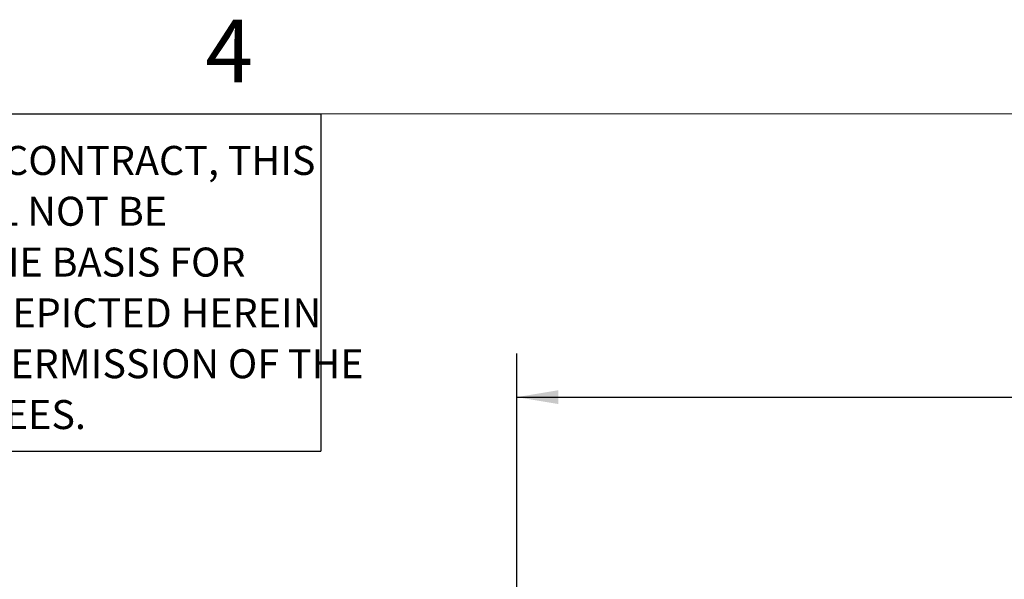
# Model space of a CAD drawing. Units: inches. Extents: x 0.1 to 22.1, y 0.1 to 17.1.
# Drawn here: x 2.5 to 5.4, y 14.6 to 16.3 of the extents above; entities that cross this region are included whole.
import ezdxf

# ---------------------------------------------------------------- set-up
doc = ezdxf.new("R2010")
doc.units = ezdxf.units.IN
doc.header["$MEASUREMENT"] = 0
doc.layers.add('7', color=7, linetype='Continuous', lineweight=25)
doc.layers.add('SLD-0', color=7, linetype='Continuous')
doc.styles.add('SLDTEXTSTYLE1', font='TXT', dxfattribs={"width": 0.75})
doc.styles.add('SLDTEXTSTYLE3', font='TXT', dxfattribs={"width": 0.8625})
doc.dimstyles.new('SLDDIMSTYLE3', dxfattribs={"dimtxt": 0.12, "dimasz": 0.12, "dimexe": 0, "dimexo": 0.0625, "dimgap": 0.03, "dimtad": 0, "dimtih": 1, "dimtoh": 1, "dimlfac": 12, "dimrnd": 1e-09, "dimzin": 12, "dimdsep": 46, "dimlunit": 5, "dimtxsty": 'SLDTEXTSTYLE1', "dimsah": 1, "dimcen": 0.09, "dimadec": 0, "dimazin": 3, "dimtfac": 1, "dimtofl": 0, "dimtmove": 0, "dimatfit": 3, "dimfxl": 0, "dimfrac": 2, "dimtolj": 1, "dimtzin": 12, "dimarcsym": 0})

# ---------------------------------------------------------------- blocks, each defined once
blk = doc.blocks.new('SW_NOTE_0_12')
at = {"layer": 'SLD-0', "color": 0, "char_height": 0.083333, "attachment_point": 1, "style": 'SLDTEXTSTYLE1'}
for s, insert in [('EXCEPT AS OTHERWISE PROVIDED BY CONTRACT, THIS', (0, 0.1074)), ('DRAWING AND SPECIFICATIONS SHALL NOT BE', (0, -0.0387)), ('REPRODUCED, COPIED OR USED AS THE BASIS FOR', (0, -0.1848)), ('MANUFACTURE OR SALE OF MATTER DEPICTED HEREIN', (0, -0.3309)), ('WITHOUT THE EXPRESSED WRITTEN PERMISSION OF THE', (0, -0.477)), ('LAKOS CORPORATION, OR ITS ASSIGNEES.', (0, -0.6231))]:
    blk.add_mtext(s, dxfattribs=dict(at, insert=insert))
blk = doc.blocks.new('LAKOS_LEGAL')
at = {"layer": 'SLD-0'}
for p, q in [((7.1772, 9.0092), (10.1427, 9.0092)), ((10.1427, 9.0092), (10.1427, 8.0392)), ((7.1772, 8.0392), (10.1427, 8.0392))]:
    blk.add_line(p, q, dxfattribs=at)
at = {"layer": 'SLD-0', "color": 7}
blk.add_blockref('SW_NOTE_0_12', (7.2252, 8.8091), dxfattribs=at)
blk = doc.blocks.new('_D_3')
at = {"layer": '7'}
for p, q in [((3.9772, 14.392), (3.9772, 15.2915)), ((8.9772, 14.392), (8.9772, 15.2915)), ((6.3942, 15.2474), (6.3942, 15.0855)), ((6.3942, 15.2474), (6.4185, 15.2474)), ((6.8462, 15.2474), (6.8218, 15.2474)), ((6.8462, 15.2474), (6.8462, 15.0855)), ((3.9772, 15.1665), (5.9206, 15.1665)), ((8.9772, 15.1665), (7.0923, 15.1665)), ((6.3942, 15.0855), (6.4185, 15.0855)), ((6.8462, 15.0855), (6.8218, 15.0855))]:
    blk.add_line(p, q, dxfattribs=at)
for centre, start, end in [((6.2463, 15.1665), 153.4349, 206.5651), ((6.7667, 15.1665), 333.4349, 26.5651)]:
    blk.add_arc(centre, 0.2129, start, end, dxfattribs=at)
for points in [[(3.9772, 15.1665), (4.0972, 15.1465), (4.0972, 15.1865)], [(8.9772, 15.1665), (8.8572, 15.1865), (8.8572, 15.1465)]]:
    blk.add_solid(points, dxfattribs=at)
at = {"layer": '7', "char_height": 0.12, "attachment_point": 1, "style": 'SLDTEXTSTYLE1'}
for s, insert in [('60"', (6.1184, 15.2259)), ('1524', (6.4428, 15.2259))]:
    blk.add_mtext(s, dxfattribs=dict(at, insert=insert))

msp = doc.modelspace()

# ---------------------------------------------------------------- linework, layer by layer
at = {"layer": '7', "color": 7, "lineweight": 18}
msp.add_line((21.44845, 15.981299), (0.44845, 15.981299), dxfattribs=at)

# ---------------------------------------------------------------- block references
at = {"layer": '7'}
msp.add_blockref('LAKOS_LEGAL', (-6.72872018, 6.9721038), dxfattribs=at)

# ---------------------------------------------------------------- texts
at = {"layer": '7', "insert": (3.15038518, 16.25153254), "char_height": 0.18, "attachment_point": 2, "style": 'SLDTEXTSTYLE3'}
msp.add_mtext('4', dxfattribs=at)

# ---------------------------------------------------------------- dimensions: what is measured, and where the dimension line sits
at = {"layer": '7'}
dim = msp.add_linear_dim(base=(8.977164, 15.16645626), p1=(3.977164, 14.34199326), p2=(8.977164, 14.34199326), text='(<>)', dimstyle='SLDDIMSTYLE3', dxfattribs=at)
dim.commit()
dim.dimension.update_dxf_attribs({"geometry": '_D_3', "text_midpoint": (6.50645944, 15.16645626), "dimtype": 160})

doc.saveas('drawing.dxf')
